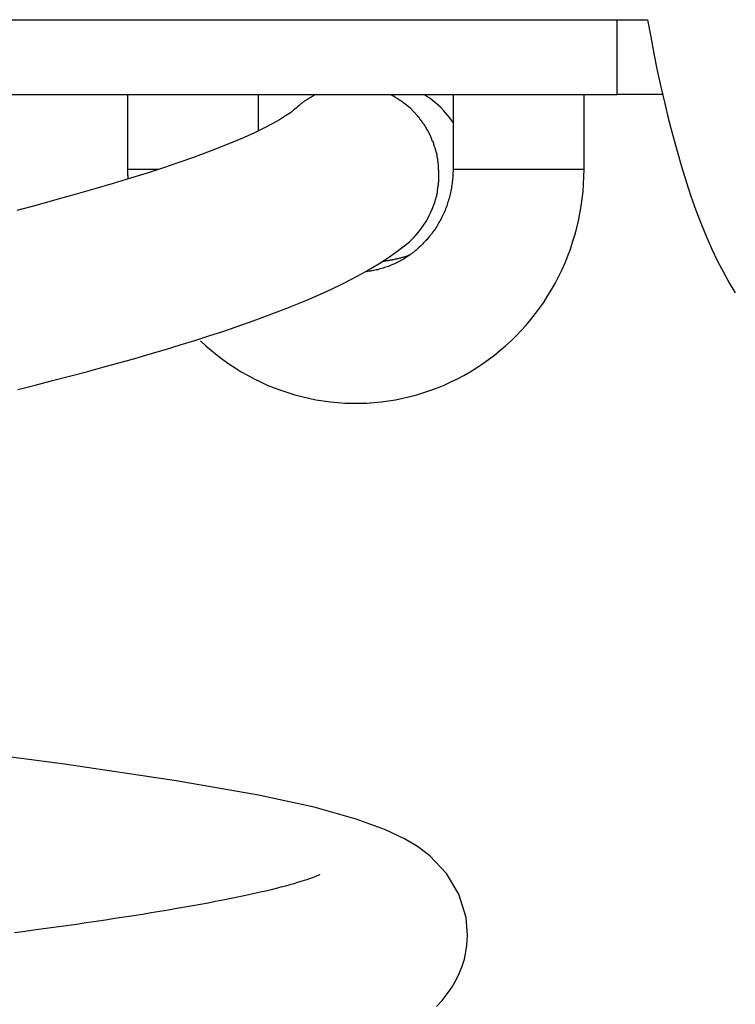
# Model space of a CAD drawing. Extents: x -53 to 53, y -7 to 7.
# Drawn here: x -3 to -2, y 2 to 3 of the extents above; entities that cross this region are included whole.
import ezdxf

# ---------------------------------------------------------------- set-up
doc = ezdxf.new("R2010")
doc.units = 0
doc.layers.get('0').update_dxf_attribs({"linetype": 'CONTINUOUS'})

msp = doc.modelspace()

# ---------------------------------------------------------------- linework, layer by layer
at = {"color": 0}
for points in [[(-4.9837, 3.366), (-2.4697, 3.366)], [(-2.5021, 3.2859), (-2.5021, 3.366)], [(-2.4697, 3.366), (-2.4664, 3.3478), (-2.4629, 3.3297), (-2.4593, 3.3118), (-2.4554, 3.294), (-2.4514, 3.2763), (-2.4472, 3.2591), (-2.4428, 3.242), (-2.4382, 3.2252), (-2.4333, 3.2089), (-2.4285, 3.1929), (-2.4233, 3.1773), (-2.418, 3.1623), (-2.4124, 3.1477), (-2.4067, 3.1338), (-2.4009, 3.1204), (-2.3948, 3.1077), (-2.3887, 3.0957), (-2.3823, 3.0843), (-2.3759, 3.0737)], [(-4.9195, 3.2859), (-2.5021, 3.2859)], [(-3.0259, 3.2859), (-3.0259, 3.2058)], [(-2.8858, 3.2472), (-2.8858, 3.2859)], [(-2.8246, 3.2859), (-2.8253, 3.2856), (-2.8261, 3.2851), (-2.8268, 3.2848), (-2.8275, 3.2844), (-2.8282, 3.284), (-2.8289, 3.2837), (-2.8297, 3.2832), (-2.8304, 3.2828), (-2.831, 3.2824), (-2.8318, 3.282), (-2.8325, 3.2814), (-2.8332, 3.281), (-2.8339, 3.2806), (-2.8346, 3.2801), (-2.8354, 3.2796), (-2.836, 3.2791), (-2.8368, 3.2787), (-2.8374, 3.2782), (-2.8381, 3.2776), (-2.8389, 3.2771), (-2.8395, 3.2766), (-2.8403, 3.276), (-2.8409, 3.2755), (-2.8416, 3.275), (-2.8422, 3.2744), (-2.8429, 3.2738), (-2.8442, 3.2727), (-2.8457, 3.2714)], [(-2.7382, 3.2823), (-2.7382, 3.2823), (-2.7384, 3.2823), (-2.7387, 3.2825), (-2.739, 3.2826), (-2.7394, 3.2829), (-2.7397, 3.2831), (-2.7403, 3.2834), (-2.7406, 3.2837), (-2.7412, 3.284), (-2.7415, 3.2841), (-2.7421, 3.2844), (-2.7424, 3.2847), (-2.743, 3.285), (-2.7433, 3.2851), (-2.7437, 3.2854), (-2.744, 3.2856), (-2.7445, 3.2859)], [(-2.7382, 3.2823), (-2.7382, 3.2823), (-2.7384, 3.2823), (-2.7387, 3.2825), (-2.739, 3.2826), (-2.7394, 3.2829), (-2.7397, 3.2831), (-2.7403, 3.2834), (-2.7406, 3.2837), (-2.7412, 3.284), (-2.7415, 3.2841), (-2.7421, 3.2844), (-2.7424, 3.2847), (-2.743, 3.285), (-2.7433, 3.2851), (-2.7437, 3.2854), (-2.744, 3.2856), (-2.7445, 3.2859)], [(-2.733, 3.2787), (-2.733, 3.2787), (-2.7331, 3.2787), (-2.7334, 3.279), (-2.7337, 3.2791), (-2.734, 3.2794), (-2.7343, 3.2794), (-2.7346, 3.2797), (-2.7349, 3.28), (-2.7353, 3.2803), (-2.7356, 3.2803), (-2.7359, 3.2806), (-2.7362, 3.2809), (-2.7366, 3.2812), (-2.7369, 3.2812), (-2.7372, 3.2815), (-2.7375, 3.2817), (-2.7381, 3.282)], [(-2.733, 3.2787), (-2.733, 3.2787), (-2.7331, 3.2787), (-2.7334, 3.279), (-2.7337, 3.2791), (-2.734, 3.2794), (-2.7343, 3.2794), (-2.7346, 3.2797), (-2.7349, 3.28), (-2.7353, 3.2803), (-2.7356, 3.2803), (-2.7359, 3.2806), (-2.7362, 3.2809), (-2.7366, 3.2812), (-2.7369, 3.2812), (-2.7372, 3.2815), (-2.7375, 3.2817), (-2.7381, 3.282)], [(-2.7299, 3.2763), (-2.7299, 3.2763), (-2.7299, 3.2763), (-2.7302, 3.2765), (-2.7302, 3.2765), (-2.7305, 3.2768), (-2.7305, 3.2768), (-2.7308, 3.2771), (-2.731, 3.2773), (-2.7313, 3.2776), (-2.7313, 3.2776), (-2.7316, 3.2779), (-2.7318, 3.2779), (-2.7321, 3.2782), (-2.7321, 3.2782), (-2.7324, 3.2785), (-2.7327, 3.2786), (-2.733, 3.2789)], [(-2.7299, 3.2763), (-2.7299, 3.2763), (-2.7299, 3.2763), (-2.7302, 3.2765), (-2.7302, 3.2765), (-2.7305, 3.2768), (-2.7305, 3.2768), (-2.7308, 3.2771), (-2.731, 3.2773), (-2.7313, 3.2776), (-2.7313, 3.2776), (-2.7316, 3.2779), (-2.7318, 3.2779), (-2.7321, 3.2782), (-2.7321, 3.2782), (-2.7324, 3.2785), (-2.7327, 3.2786), (-2.733, 3.2789)], [(-2.7244, 3.272), (-2.7271, 3.2743), (-2.7296, 3.2765)], [(-2.6781, 3.2564), (-2.6805, 3.2598), (-2.6829, 3.263), (-2.6855, 3.2661), (-2.6881, 3.269), (-2.6909, 3.2719), (-2.6937, 3.2747), (-2.6967, 3.2772), (-2.6997, 3.2796), (-2.7027, 3.2819), (-2.7059, 3.284), (-2.7091, 3.2859)], [(-2.6778, 3.2859), (-2.6778, 3.2058)], [(-2.5377, 3.2058), (-2.5377, 3.2859)], [(-2.4536, 3.2859), (-2.5021, 3.2859)], [(-2.8457, 3.2714), (-2.848, 3.2694), (-2.8518, 3.2665), (-2.857, 3.263), (-2.8635, 3.259), (-2.8712, 3.2546), (-2.8801, 3.2499), (-2.8902, 3.2451), (-2.9013, 3.24), (-2.9134, 3.2348), (-2.9265, 3.2295), (-2.9405, 3.2241), (-2.9553, 3.2186), (-2.9711, 3.2131), (-2.9875, 3.2075), (-3.0048, 3.2019), (-3.0228, 3.1963), (-3.0415, 3.1906), (-3.0609, 3.185), (-3.0809, 3.1792), (-3.1015, 3.1735), (-3.1227, 3.1677), (-3.1445, 3.1619)], [(-2.7214, 3.2692), (-2.7214, 3.2692), (-2.7214, 3.2692), (-2.7216, 3.2694), (-2.7216, 3.2694), (-2.7219, 3.2697), (-2.7219, 3.2697), (-2.7222, 3.27), (-2.7223, 3.2702), (-2.7226, 3.2705), (-2.7226, 3.2705), (-2.7229, 3.2708), (-2.7231, 3.271), (-2.7234, 3.2713), (-2.7234, 3.2713), (-2.7237, 3.2716), (-2.724, 3.2717), (-2.7243, 3.272)], [(-2.7214, 3.2692), (-2.7214, 3.2692), (-2.7214, 3.2692), (-2.7216, 3.2694), (-2.7216, 3.2694), (-2.7219, 3.2697), (-2.7219, 3.2697), (-2.7222, 3.27), (-2.7223, 3.2702), (-2.7226, 3.2705), (-2.7226, 3.2705), (-2.7229, 3.2708), (-2.7231, 3.271), (-2.7234, 3.2713), (-2.7234, 3.2713), (-2.7237, 3.2716), (-2.724, 3.2717), (-2.7243, 3.272)], [(-2.7188, 3.2664), (-2.7188, 3.2664), (-2.7188, 3.2664), (-2.719, 3.2666), (-2.719, 3.2666), (-2.7193, 3.2669), (-2.7193, 3.2669), (-2.7196, 3.2672), (-2.7198, 3.2674), (-2.7201, 3.2677), (-2.7201, 3.2677), (-2.7204, 3.268), (-2.7205, 3.2681), (-2.7208, 3.2684), (-2.7208, 3.2684), (-2.7211, 3.2687), (-2.7213, 3.2689), (-2.7216, 3.2692)], [(-2.7188, 3.2664), (-2.7188, 3.2664), (-2.7188, 3.2664), (-2.719, 3.2666), (-2.719, 3.2666), (-2.7193, 3.2669), (-2.7193, 3.2669), (-2.7196, 3.2672), (-2.7198, 3.2674), (-2.7201, 3.2677), (-2.7201, 3.2677), (-2.7204, 3.268), (-2.7205, 3.2681), (-2.7208, 3.2684), (-2.7208, 3.2684), (-2.7211, 3.2687), (-2.7213, 3.2689), (-2.7216, 3.2692)], [(-2.7162, 3.2636), (-2.7189, 3.2666)], [(-2.7136, 3.2606), (-2.7136, 3.2606), (-2.7136, 3.2606), (-2.7136, 3.2608), (-2.7136, 3.2608), (-2.7139, 3.2611), (-2.7139, 3.2611), (-2.7142, 3.2614), (-2.7144, 3.2616), (-2.7147, 3.2619), (-2.7147, 3.2619), (-2.715, 3.2622), (-2.7152, 3.2624), (-2.7155, 3.2627), (-2.7155, 3.2627), (-2.7158, 3.263), (-2.7158, 3.2632), (-2.7161, 3.2635)], [(-2.7136, 3.2606), (-2.7136, 3.2606), (-2.7136, 3.2606), (-2.7136, 3.2608), (-2.7136, 3.2608), (-2.7139, 3.2611), (-2.7139, 3.2611), (-2.7142, 3.2614), (-2.7144, 3.2616), (-2.7147, 3.2619), (-2.7147, 3.2619), (-2.715, 3.2622), (-2.7152, 3.2624), (-2.7155, 3.2627), (-2.7155, 3.2627), (-2.7158, 3.263), (-2.7158, 3.2632), (-2.7161, 3.2635)], [(-2.7113, 3.2575), (-2.7113, 3.2575), (-2.7113, 3.2575), (-2.7115, 3.2577), (-2.7115, 3.2577), (-2.7118, 3.258), (-2.7118, 3.258), (-2.7121, 3.2583), (-2.7123, 3.2585), (-2.7126, 3.2588), (-2.7126, 3.2588), (-2.7129, 3.2591), (-2.713, 3.2593), (-2.7133, 3.2596), (-2.7133, 3.2596), (-2.7136, 3.2599), (-2.7136, 3.2601), (-2.7139, 3.2604)], [(-2.7113, 3.2575), (-2.7113, 3.2575), (-2.7113, 3.2575), (-2.7115, 3.2577), (-2.7115, 3.2577), (-2.7118, 3.258), (-2.7118, 3.258), (-2.7121, 3.2583), (-2.7123, 3.2585), (-2.7126, 3.2588), (-2.7126, 3.2588), (-2.7129, 3.2591), (-2.713, 3.2593), (-2.7133, 3.2596), (-2.7133, 3.2596), (-2.7136, 3.2599), (-2.7136, 3.2601), (-2.7139, 3.2604)], [(-2.7092, 3.2543), (-2.7092, 3.2543), (-2.7092, 3.2543), (-2.7093, 3.2545), (-2.7093, 3.2545), (-2.7096, 3.2548), (-2.7096, 3.2548), (-2.7099, 3.2551), (-2.7099, 3.2554), (-2.7102, 3.2557), (-2.7102, 3.2557), (-2.7105, 3.256), (-2.7105, 3.2562), (-2.7108, 3.2565), (-2.7108, 3.2565), (-2.7111, 3.2568), (-2.7111, 3.257), (-2.7114, 3.2573)], [(-2.7092, 3.2543), (-2.7092, 3.2543), (-2.7092, 3.2543), (-2.7093, 3.2545), (-2.7093, 3.2545), (-2.7096, 3.2548), (-2.7096, 3.2548), (-2.7099, 3.2551), (-2.7099, 3.2554), (-2.7102, 3.2557), (-2.7102, 3.2557), (-2.7105, 3.256), (-2.7105, 3.2562), (-2.7108, 3.2565), (-2.7108, 3.2565), (-2.7111, 3.2568), (-2.7111, 3.257), (-2.7114, 3.2573)], [(-2.7069, 3.2508), (-2.7069, 3.2508), (-2.7069, 3.2508), (-2.7069, 3.251), (-2.7069, 3.2511), (-2.7072, 3.2514), (-2.7072, 3.2515), (-2.7075, 3.2518), (-2.7076, 3.2521), (-2.7079, 3.2524), (-2.7079, 3.2524), (-2.7082, 3.2527), (-2.7082, 3.253), (-2.7085, 3.2533), (-2.7085, 3.2534), (-2.7088, 3.2537), (-2.7088, 3.2539), (-2.7091, 3.2542)], [(-2.7069, 3.2508), (-2.7069, 3.2508), (-2.7069, 3.2508), (-2.7069, 3.251), (-2.7069, 3.2511), (-2.7072, 3.2514), (-2.7072, 3.2515), (-2.7075, 3.2518), (-2.7076, 3.2521), (-2.7079, 3.2524), (-2.7079, 3.2524), (-2.7082, 3.2527), (-2.7082, 3.253), (-2.7085, 3.2533), (-2.7085, 3.2534), (-2.7088, 3.2537), (-2.7088, 3.2539), (-2.7091, 3.2542)], [(-2.705, 3.2472), (-2.705, 3.2472), (-2.705, 3.2472), (-2.705, 3.2474), (-2.705, 3.2475), (-2.7053, 3.2478), (-2.7053, 3.248), (-2.7056, 3.2483), (-2.7056, 3.2486), (-2.7059, 3.2489), (-2.7059, 3.2491), (-2.7061, 3.2494), (-2.7061, 3.2497), (-2.7064, 3.25), (-2.7064, 3.2501), (-2.7066, 3.2504), (-2.7066, 3.2506), (-2.7069, 3.2509)], [(-2.705, 3.2472), (-2.705, 3.2472), (-2.705, 3.2472), (-2.705, 3.2474), (-2.705, 3.2475), (-2.7053, 3.2478), (-2.7053, 3.248), (-2.7056, 3.2483), (-2.7056, 3.2486), (-2.7059, 3.2489), (-2.7059, 3.2491), (-2.7061, 3.2494), (-2.7061, 3.2497), (-2.7064, 3.25), (-2.7064, 3.2501), (-2.7066, 3.2504), (-2.7066, 3.2506), (-2.7069, 3.2509)], [(-2.7027, 3.2434), (-2.7027, 3.2434), (-2.7027, 3.2434), (-2.7028, 3.2436), (-2.7028, 3.2437), (-2.7031, 3.244), (-2.7031, 3.2443), (-2.7034, 3.2446), (-2.7034, 3.2449), (-2.7037, 3.2452), (-2.7037, 3.2454), (-2.7039, 3.2457), (-2.7039, 3.246), (-2.7042, 3.2463), (-2.7042, 3.2464), (-2.7044, 3.2467), (-2.7044, 3.2469), (-2.7047, 3.2472)], [(-2.7027, 3.2434), (-2.7027, 3.2434), (-2.7027, 3.2434), (-2.7028, 3.2436), (-2.7028, 3.2437), (-2.7031, 3.244), (-2.7031, 3.2443), (-2.7034, 3.2446), (-2.7034, 3.2449), (-2.7037, 3.2452), (-2.7037, 3.2454), (-2.7039, 3.2457), (-2.7039, 3.246), (-2.7042, 3.2463), (-2.7042, 3.2464), (-2.7044, 3.2467), (-2.7044, 3.2469), (-2.7047, 3.2472)], [(-2.7013, 3.2397), (-2.7013, 3.2397), (-2.7013, 3.2397), (-2.7013, 3.2399), (-2.7013, 3.24), (-2.7016, 3.2403), (-2.7016, 3.2405), (-2.7017, 3.2408), (-2.7017, 3.2411), (-2.702, 3.2414), (-2.702, 3.2416), (-2.702, 3.2419), (-2.702, 3.2422), (-2.7023, 3.2425), (-2.7023, 3.2426), (-2.7026, 3.2429), (-2.7026, 3.2432), (-2.7029, 3.2435)], [(-2.7013, 3.2397), (-2.7013, 3.2397), (-2.7013, 3.2397), (-2.7013, 3.2399), (-2.7013, 3.24), (-2.7016, 3.2403), (-2.7016, 3.2405), (-2.7017, 3.2408), (-2.7017, 3.2411), (-2.702, 3.2414), (-2.702, 3.2416), (-2.702, 3.2419), (-2.702, 3.2422), (-2.7023, 3.2425), (-2.7023, 3.2426), (-2.7026, 3.2429), (-2.7026, 3.2432), (-2.7029, 3.2435)], [(-2.6998, 3.2357), (-2.6998, 3.2357), (-2.6998, 3.2357), (-2.6998, 3.236), (-2.6998, 3.2362), (-2.7, 3.2365), (-2.7, 3.2367), (-2.7001, 3.237), (-2.7001, 3.2373), (-2.7004, 3.2376), (-2.7004, 3.2378), (-2.7004, 3.2381), (-2.7004, 3.2384), (-2.7007, 3.2387), (-2.7007, 3.2388), (-2.701, 3.2391), (-2.701, 3.2393), (-2.7013, 3.2396)], [(-2.6998, 3.2357), (-2.6998, 3.2357), (-2.6998, 3.2357), (-2.6998, 3.236), (-2.6998, 3.2362), (-2.7, 3.2365), (-2.7, 3.2367), (-2.7001, 3.237), (-2.7001, 3.2373), (-2.7004, 3.2376), (-2.7004, 3.2378), (-2.7004, 3.2381), (-2.7004, 3.2384), (-2.7007, 3.2387), (-2.7007, 3.2388), (-2.701, 3.2391), (-2.701, 3.2393), (-2.7013, 3.2396)], [(-2.6982, 3.2321), (-2.6982, 3.2321), (-2.6982, 3.2321), (-2.6982, 3.2324), (-2.6982, 3.2325), (-2.6983, 3.2328), (-2.6983, 3.233), (-2.6983, 3.2333), (-2.6983, 3.2336), (-2.6986, 3.2339), (-2.6986, 3.2341), (-2.6986, 3.2344), (-2.6986, 3.2347), (-2.6989, 3.235), (-2.6989, 3.2351), (-2.6991, 3.2354), (-2.6991, 3.2357), (-2.6994, 3.236)], [(-2.6982, 3.2321), (-2.6982, 3.2321), (-2.6982, 3.2321), (-2.6982, 3.2324), (-2.6982, 3.2325), (-2.6983, 3.2328), (-2.6983, 3.233), (-2.6983, 3.2333), (-2.6983, 3.2336), (-2.6986, 3.2339), (-2.6986, 3.2341), (-2.6986, 3.2344), (-2.6986, 3.2347), (-2.6989, 3.235), (-2.6989, 3.2351), (-2.6991, 3.2354), (-2.6991, 3.2357), (-2.6994, 3.236)], [(-2.6967, 3.2278), (-2.6967, 3.2278), (-2.6967, 3.2278), (-2.6967, 3.228), (-2.6967, 3.2282), (-2.6969, 3.2285), (-2.6969, 3.2288), (-2.6972, 3.2291), (-2.6972, 3.2294), (-2.6975, 3.2298), (-2.6975, 3.2301), (-2.6977, 3.2304), (-2.6977, 3.2307), (-2.698, 3.231), (-2.698, 3.2312), (-2.6981, 3.2315), (-2.6981, 3.2317), (-2.6983, 3.232)], [(-2.6967, 3.2278), (-2.6967, 3.2278), (-2.6967, 3.2278), (-2.6967, 3.228), (-2.6967, 3.2282), (-2.6969, 3.2285), (-2.6969, 3.2288), (-2.6972, 3.2291), (-2.6972, 3.2294), (-2.6975, 3.2298), (-2.6975, 3.2301), (-2.6977, 3.2304), (-2.6977, 3.2307), (-2.698, 3.231), (-2.698, 3.2312), (-2.6981, 3.2315), (-2.6981, 3.2317), (-2.6983, 3.232)], [(-2.6956, 3.2237), (-2.6956, 3.2237), (-2.6956, 3.2237), (-2.6956, 3.2239), (-2.6956, 3.2241), (-2.6957, 3.2244), (-2.6957, 3.2247), (-2.6959, 3.225), (-2.6959, 3.2253), (-2.6962, 3.2256), (-2.6962, 3.2259), (-2.6962, 3.2262), (-2.6962, 3.2265), (-2.6965, 3.2268), (-2.6965, 3.227), (-2.6966, 3.2273), (-2.6966, 3.2276), (-2.6968, 3.2279)], [(-2.6956, 3.2237), (-2.6956, 3.2237), (-2.6956, 3.2237), (-2.6956, 3.2239), (-2.6956, 3.2241), (-2.6957, 3.2244), (-2.6957, 3.2247), (-2.6959, 3.225), (-2.6959, 3.2253), (-2.6962, 3.2256), (-2.6962, 3.2259), (-2.6962, 3.2262), (-2.6962, 3.2265), (-2.6965, 3.2268), (-2.6965, 3.227), (-2.6966, 3.2273), (-2.6966, 3.2276), (-2.6968, 3.2279)], [(-2.6948, 3.2198), (-2.6948, 3.2198), (-2.6948, 3.2198), (-2.6948, 3.2201), (-2.6948, 3.2202), (-2.6948, 3.2205), (-2.6948, 3.2208), (-2.6948, 3.2211), (-2.6948, 3.2214), (-2.6951, 3.2217), (-2.6951, 3.2219), (-2.6951, 3.2222), (-2.6951, 3.2225), (-2.6953, 3.2228), (-2.6953, 3.2229), (-2.6953, 3.2232), (-2.6953, 3.2234), (-2.6955, 3.2237)], [(-2.6948, 3.2198), (-2.6948, 3.2198), (-2.6948, 3.2198), (-2.6948, 3.2201), (-2.6948, 3.2202), (-2.6948, 3.2205), (-2.6948, 3.2208), (-2.6948, 3.2211), (-2.6948, 3.2214), (-2.6951, 3.2217), (-2.6951, 3.2219), (-2.6951, 3.2222), (-2.6951, 3.2225), (-2.6953, 3.2228), (-2.6953, 3.2229), (-2.6953, 3.2232), (-2.6953, 3.2234), (-2.6955, 3.2237)], [(-2.6942, 3.2157), (-2.6942, 3.2157), (-2.6942, 3.2157), (-2.6942, 3.2159), (-2.6942, 3.2161), (-2.6942, 3.2164), (-2.6942, 3.2166), (-2.6942, 3.2169), (-2.6942, 3.2172), (-2.6945, 3.2175), (-2.6945, 3.2177), (-2.6945, 3.218), (-2.6945, 3.2183), (-2.6947, 3.2186), (-2.6947, 3.2187), (-2.6947, 3.219), (-2.6947, 3.2192), (-2.6949, 3.2195)], [(-2.6942, 3.2157), (-2.6942, 3.2157), (-2.6942, 3.2157), (-2.6942, 3.2159), (-2.6942, 3.2161), (-2.6942, 3.2164), (-2.6942, 3.2166), (-2.6942, 3.2169), (-2.6942, 3.2172), (-2.6945, 3.2175), (-2.6945, 3.2177), (-2.6945, 3.218), (-2.6945, 3.2183), (-2.6947, 3.2186), (-2.6947, 3.2187), (-2.6947, 3.219), (-2.6947, 3.2192), (-2.6949, 3.2195)], [(-2.6936, 3.2114), (-2.6936, 3.2114), (-2.6936, 3.2114), (-2.6936, 3.2116), (-2.6936, 3.2118), (-2.6936, 3.2121), (-2.6936, 3.2124), (-2.6936, 3.2127), (-2.6936, 3.213), (-2.6938, 3.2134), (-2.6938, 3.2137), (-2.6938, 3.214), (-2.6938, 3.2143), (-2.6939, 3.2146), (-2.6939, 3.2148), (-2.6939, 3.2151), (-2.6939, 3.2153), (-2.6941, 3.2156)], [(-2.6936, 3.2114), (-2.6936, 3.2114), (-2.6936, 3.2114), (-2.6936, 3.2116), (-2.6936, 3.2118), (-2.6936, 3.2121), (-2.6936, 3.2124), (-2.6936, 3.2127), (-2.6936, 3.213), (-2.6938, 3.2134), (-2.6938, 3.2137), (-2.6938, 3.214), (-2.6938, 3.2143), (-2.6939, 3.2146), (-2.6939, 3.2148), (-2.6939, 3.2151), (-2.6939, 3.2153), (-2.6941, 3.2156)], [(-3.0259, 3.2058), (-3.0259, 3.2057), (-3.0259, 3.2056), (-3.0259, 3.2055), (-3.0259, 3.2054), (-3.0259, 3.2053), (-3.0259, 3.2052), (-3.0259, 3.2051), (-3.0259, 3.205), (-3.0259, 3.2049), (-3.0259, 3.2048), (-3.0259, 3.2047), (-3.0259, 3.2046), (-3.0259, 3.2045), (-3.0259, 3.2044), (-3.0259, 3.2043), (-3.0259, 3.2041), (-3.0259, 3.204), (-3.0259, 3.2039), (-3.0259, 3.2038), (-3.0259, 3.2037), (-3.0259, 3.2036), (-3.0259, 3.2035), (-3.0259, 3.2034), (-3.0259, 3.2033), (-3.0259, 3.2032), (-3.0259, 3.2031), (-3.0259, 3.203), (-3.0259, 3.2029), (-3.0259, 3.2028), (-3.0259, 3.2027), (-3.0259, 3.2026), (-3.0259, 3.2024), (-3.0259, 3.2023), (-3.0259, 3.2022), (-3.0259, 3.2021), (-3.0259, 3.202), (-3.0259, 3.2019), (-3.0259, 3.2018), (-3.0259, 3.2017), (-3.0259, 3.2016), (-3.0259, 3.2015), (-3.0259, 3.2014), (-3.0259, 3.2013), (-3.0259, 3.2012), (-3.0259, 3.2011), (-3.0259, 3.201), (-3.0259, 3.2009), (-3.0259, 3.2008), (-3.0259, 3.2006), (-3.0259, 3.2005), (-3.0259, 3.2004), (-3.0259, 3.2003), (-3.0259, 3.2002), (-3.0259, 3.2001), (-3.0259, 3.2), (-3.0259, 3.1999), (-3.0259, 3.1998), (-3.0259, 3.1997), (-3.0259, 3.1996), (-3.0259, 3.1995), (-3.0259, 3.1994), (-3.0258, 3.1993), (-3.0258, 3.1992), (-3.0258, 3.1991), (-3.0258, 3.1989), (-3.0258, 3.1988), (-3.0258, 3.1987), (-3.0258, 3.1986), (-3.0258, 3.1985), (-3.0258, 3.1984), (-3.0258, 3.1983), (-3.0258, 3.1982), (-3.0258, 3.1981), (-3.0258, 3.198), (-3.0258, 3.1979), (-3.0258, 3.1978), (-3.0258, 3.1977), (-3.0258, 3.1976), (-3.0258, 3.1975), (-3.0258, 3.1974), (-3.0258, 3.1973), (-3.0258, 3.1971), (-3.0258, 3.197), (-3.0258, 3.1969), (-3.0258, 3.1968), (-3.0258, 3.1967), (-3.0258, 3.1966), (-3.0258, 3.1965), (-3.0258, 3.1964), (-3.0258, 3.1963), (-3.0258, 3.1962), (-3.0258, 3.1961), (-3.0258, 3.196), (-3.0257, 3.1959), (-3.0257, 3.1958), (-3.0257, 3.1957), (-3.0257, 3.1956), (-3.0257, 3.1955), (-3.0257, 3.1953)], [(-2.9926, 3.2058), (-3.0259, 3.2058)], [(-2.9479, 3.0224), (-2.9422, 3.0171), (-2.9362, 3.012), (-2.9302, 3.007), (-2.9239, 3.0023), (-2.9175, 2.9978), (-2.911, 2.9935), (-2.9043, 2.9893), (-2.8975, 2.9855), (-2.8906, 2.9818), (-2.8836, 2.9784), (-2.8765, 2.9751), (-2.8693, 2.9722), (-2.862, 2.9695), (-2.8546, 2.967), (-2.8472, 2.9647), (-2.8396, 2.9627), (-2.832, 2.9609), (-2.8244, 2.9594), (-2.8167, 2.9582), (-2.809, 2.9571), (-2.8012, 2.9564), (-2.7934, 2.9558), (-2.7857, 2.9556), (-2.7779, 2.9556), (-2.7701, 2.9558), (-2.7623, 2.9564), (-2.7546, 2.9571), (-2.7469, 2.9582), (-2.7392, 2.9594), (-2.7316, 2.9609), (-2.724, 2.9627), (-2.7164, 2.9647), (-2.709, 2.967), (-2.7017, 2.9695), (-2.6944, 2.9722), (-2.6872, 2.9751), (-2.6801, 2.9784), (-2.6731, 2.9818), (-2.6662, 2.9854), (-2.6594, 2.9893), (-2.6527, 2.9935), (-2.6462, 2.9977), (-2.6399, 3.0023), (-2.6336, 3.0069), (-2.6276, 3.0119), (-2.6216, 3.017), (-2.6158, 3.0223), (-2.6103, 3.0278), (-2.6049, 3.0334), (-2.5996, 3.0393), (-2.5945, 3.0453), (-2.5896, 3.0515), (-2.585, 3.0578), (-2.5805, 3.0643), (-2.5763, 3.0709), (-2.5721, 3.0777), (-2.5683, 3.0845), (-2.5647, 3.0915), (-2.5612, 3.0986), (-2.558, 3.1059), (-2.5551, 3.1132), (-2.5523, 3.1205), (-2.5499, 3.128), (-2.5475, 3.1355), (-2.5455, 3.1432), (-2.5437, 3.1509), (-2.5421, 3.1587), (-2.5407, 3.1664), (-2.5397, 3.1742), (-2.5388, 3.1821), (-2.5382, 3.19), (-2.5378, 3.1979), (-2.5377, 3.2058)], [(-2.6778, 3.2058), (-2.6778, 3.2041), (-2.6779, 3.2026), (-2.6779, 3.2009), (-2.678, 3.1992), (-2.6781, 3.1975), (-2.6783, 3.1959), (-2.6785, 3.1942), (-2.6786, 3.1926), (-2.6788, 3.1909), (-2.679, 3.1893), (-2.6793, 3.1876), (-2.6795, 3.186), (-2.6798, 3.1843), (-2.6802, 3.1827), (-2.6805, 3.181), (-2.6809, 3.1794), (-2.6813, 3.1778), (-2.6816, 3.1763), (-2.6821, 3.1747), (-2.6826, 3.1731), (-2.683, 3.1715), (-2.6836, 3.1699), (-2.6841, 3.1683), (-2.6846, 3.1667), (-2.6851, 3.1652), (-2.6858, 3.1636), (-2.6864, 3.1622), (-2.6871, 3.1606), (-2.6877, 3.1591), (-2.6883, 3.1576), (-2.6891, 3.1561), (-2.6898, 3.1546), (-2.6906, 3.1531), (-2.6913, 3.1518), (-2.692, 3.1503), (-2.6929, 3.1489), (-2.6936, 3.1475), (-2.6945, 3.1461), (-2.6953, 3.1448), (-2.6963, 3.1434), (-2.6971, 3.142), (-2.6981, 3.1406), (-2.699, 3.1394), (-2.7, 3.1381), (-2.7009, 3.1367), (-2.7019, 3.1354), (-2.703, 3.1343), (-2.7039, 3.133), (-2.705, 3.1317), (-2.706, 3.1306), (-2.7071, 3.1294), (-2.7082, 3.1282), (-2.7093, 3.1271), (-2.7104, 3.1259), (-2.7115, 3.1247), (-2.7127, 3.1237), (-2.7139, 3.1226), (-2.715, 3.1215), (-2.7162, 3.1205), (-2.7174, 3.1194), (-2.7187, 3.1185), (-2.7198, 3.1174), (-2.7211, 3.1165), (-2.7224, 3.1155), (-2.7236, 3.1147), (-2.7249, 3.1137), (-2.7262, 3.1129), (-2.7275, 3.1119), (-2.7288, 3.1112), (-2.7301, 3.1103), (-2.7315, 3.1095), (-2.7329, 3.1087), (-2.7341, 3.108), (-2.7355, 3.1072), (-2.7369, 3.1065), (-2.7383, 3.1059), (-2.7396, 3.1052), (-2.7411, 3.1046), (-2.7425, 3.1039), (-2.7439, 3.1033), (-2.7454, 3.1028), (-2.7467, 3.1021), (-2.7482, 3.1016), (-2.7497, 3.1012), (-2.7511, 3.1007), (-2.7526, 3.1002), (-2.7541, 3.0997), (-2.7555, 3.0993), (-2.7569, 3.099), (-2.7584, 3.0985), (-2.7599, 3.0982), (-2.7614, 3.0979), (-2.7629, 3.0976), (-2.7645, 3.0973), (-2.7659, 3.0971), (-2.7674, 3.0968), (-2.7689, 3.0966), (-2.7704, 3.0964), (-2.7719, 3.0962)], [(-2.6933, 3.2073), (-2.6933, 3.2073), (-2.6933, 3.2073), (-2.6933, 3.2076), (-2.6933, 3.2077), (-2.6933, 3.208), (-2.6933, 3.2082), (-2.6933, 3.2085), (-2.6933, 3.2088), (-2.6934, 3.2091), (-2.6934, 3.2093), (-2.6934, 3.2096), (-2.6934, 3.2099), (-2.6934, 3.2102), (-2.6934, 3.2103), (-2.6934, 3.2106), (-2.6934, 3.2108), (-2.6936, 3.2111)], [(-2.6933, 3.2073), (-2.6933, 3.2073), (-2.6933, 3.2073), (-2.6933, 3.2076), (-2.6933, 3.2077), (-2.6933, 3.208), (-2.6933, 3.2082), (-2.6933, 3.2085), (-2.6933, 3.2088), (-2.6934, 3.2091), (-2.6934, 3.2093), (-2.6934, 3.2096), (-2.6934, 3.2099), (-2.6934, 3.2102), (-2.6934, 3.2103), (-2.6934, 3.2106), (-2.6934, 3.2108), (-2.6936, 3.2111)], [(-2.693, 3.203), (-2.693, 3.203), (-2.693, 3.203), (-2.693, 3.2033), (-2.693, 3.2036), (-2.693, 3.2039), (-2.693, 3.2042), (-2.693, 3.2045), (-2.693, 3.2048), (-2.6932, 3.2051), (-2.6932, 3.2054), (-2.6932, 3.2057), (-2.6932, 3.206), (-2.6932, 3.2063), (-2.6932, 3.2064), (-2.6932, 3.2067), (-2.6932, 3.2069), (-2.6934, 3.2072)], [(-2.693, 3.203), (-2.693, 3.203), (-2.693, 3.203), (-2.693, 3.2033), (-2.693, 3.2036), (-2.693, 3.2039), (-2.693, 3.2042), (-2.693, 3.2045), (-2.693, 3.2048), (-2.6932, 3.2051), (-2.6932, 3.2054), (-2.6932, 3.2057), (-2.6932, 3.206), (-2.6932, 3.2063), (-2.6932, 3.2064), (-2.6932, 3.2067), (-2.6932, 3.2069), (-2.6934, 3.2072)], [(-2.6929, 3.1987), (-2.6929, 3.1987), (-2.6929, 3.1987), (-2.6929, 3.1987), (-2.6929, 3.1987), (-2.6929, 3.199), (-2.6929, 3.199), (-2.6929, 3.1992), (-2.6929, 3.1992), (-2.6929, 3.1995), (-2.6929, 3.1995), (-2.6929, 3.1995), (-2.6929, 3.1995), (-2.6929, 3.1998), (-2.6929, 3.1998), (-2.6929, 3.2), (-2.6929, 3.2), (-2.6929, 3.2003), (-2.6929, 3.2003), (-2.6929, 3.2003), (-2.6929, 3.2006), (-2.6929, 3.2006), (-2.6929, 3.2009), (-2.6929, 3.2009), (-2.6929, 3.2012), (-2.6929, 3.2013), (-2.6929, 3.2016), (-2.6929, 3.2016), (-2.6929, 3.2019), (-2.6929, 3.2019), (-2.6929, 3.2022), (-2.6929, 3.2022), (-2.6929, 3.2025), (-2.6929, 3.2028), (-2.6929, 3.2031)], [(-2.6929, 3.1987), (-2.6929, 3.1987), (-2.6929, 3.1987), (-2.6929, 3.1987), (-2.6929, 3.1987), (-2.6929, 3.199), (-2.6929, 3.199), (-2.6929, 3.1992), (-2.6929, 3.1992), (-2.6929, 3.1995), (-2.6929, 3.1995), (-2.6929, 3.1995), (-2.6929, 3.1995), (-2.6929, 3.1998), (-2.6929, 3.1998), (-2.6929, 3.2), (-2.6929, 3.2), (-2.6929, 3.2003), (-2.6929, 3.2003), (-2.6929, 3.2003), (-2.6929, 3.2006), (-2.6929, 3.2006), (-2.6929, 3.2009), (-2.6929, 3.2009), (-2.6929, 3.2012), (-2.6929, 3.2013), (-2.6929, 3.2016), (-2.6929, 3.2016), (-2.6929, 3.2019), (-2.6929, 3.2019), (-2.6929, 3.2022), (-2.6929, 3.2022), (-2.6929, 3.2025), (-2.6929, 3.2028), (-2.6929, 3.2031)], [(-2.5377, 3.2058), (-2.6778, 3.2058)], [(-2.6934, 3.1906), (-2.6934, 3.1906), (-2.6932, 3.1906), (-2.6932, 3.1909), (-2.6932, 3.191), (-2.6932, 3.1913), (-2.6932, 3.1914), (-2.6932, 3.1917), (-2.6932, 3.192), (-2.6932, 3.1923), (-2.693, 3.1925), (-2.693, 3.1928), (-2.693, 3.1931), (-2.693, 3.1934), (-2.693, 3.1936), (-2.693, 3.1939), (-2.693, 3.1942), (-2.693, 3.1945)], [(-2.6934, 3.1906), (-2.6934, 3.1906), (-2.6932, 3.1906), (-2.6932, 3.1909), (-2.6932, 3.191), (-2.6932, 3.1913), (-2.6932, 3.1914), (-2.6932, 3.1917), (-2.6932, 3.192), (-2.6932, 3.1923), (-2.693, 3.1925), (-2.693, 3.1928), (-2.693, 3.1931), (-2.693, 3.1934), (-2.693, 3.1936), (-2.693, 3.1939), (-2.693, 3.1942), (-2.693, 3.1945)], [(-2.6929, 3.1948), (-2.6929, 3.1948), (-2.6929, 3.1948), (-2.6929, 3.1951), (-2.6929, 3.1954), (-2.6929, 3.1957), (-2.6929, 3.1957), (-2.6929, 3.196), (-2.6929, 3.1963), (-2.6929, 3.1966), (-2.6929, 3.1966), (-2.6929, 3.1969), (-2.6929, 3.1972), (-2.6929, 3.1975), (-2.6929, 3.1977), (-2.6929, 3.198), (-2.6929, 3.1983), (-2.6929, 3.1986)], [(-2.6929, 3.1948), (-2.6929, 3.1948), (-2.6929, 3.1948), (-2.6929, 3.1951), (-2.6929, 3.1954), (-2.6929, 3.1957), (-2.6929, 3.1957), (-2.6929, 3.196), (-2.6929, 3.1963), (-2.6929, 3.1966), (-2.6929, 3.1966), (-2.6929, 3.1969), (-2.6929, 3.1972), (-2.6929, 3.1975), (-2.6929, 3.1977), (-2.6929, 3.198), (-2.6929, 3.1983), (-2.6929, 3.1986)], [(-2.6952, 3.1785), (-2.6952, 3.1785), (-2.695, 3.1785), (-2.695, 3.1787), (-2.695, 3.1789), (-2.695, 3.1792), (-2.6948, 3.1794), (-2.6948, 3.1797), (-2.6948, 3.18), (-2.6948, 3.1803), (-2.6945, 3.1805), (-2.6945, 3.1808), (-2.6945, 3.1811), (-2.6945, 3.1814), (-2.6945, 3.1815), (-2.6945, 3.1818), (-2.6945, 3.182), (-2.6945, 3.1823)], [(-2.6952, 3.1785), (-2.6952, 3.1785), (-2.695, 3.1785), (-2.695, 3.1787), (-2.695, 3.1789), (-2.695, 3.1792), (-2.6948, 3.1794), (-2.6948, 3.1797), (-2.6948, 3.18), (-2.6948, 3.1803), (-2.6945, 3.1805), (-2.6945, 3.1808), (-2.6945, 3.1811), (-2.6945, 3.1814), (-2.6945, 3.1815), (-2.6945, 3.1818), (-2.6945, 3.182), (-2.6945, 3.1823)], [(-2.6945, 3.1825), (-2.6945, 3.1825), (-2.6943, 3.1825), (-2.6943, 3.1828), (-2.6943, 3.183), (-2.6943, 3.1833), (-2.6943, 3.1835), (-2.6943, 3.1838), (-2.6943, 3.1841), (-2.6943, 3.1844), (-2.6941, 3.1846), (-2.6941, 3.1849), (-2.6941, 3.1852), (-2.6941, 3.1855), (-2.6941, 3.1856), (-2.6941, 3.1859), (-2.6941, 3.1861), (-2.6941, 3.1864)], [(-2.6945, 3.1825), (-2.6945, 3.1825), (-2.6943, 3.1825), (-2.6943, 3.1828), (-2.6943, 3.183), (-2.6943, 3.1833), (-2.6943, 3.1835), (-2.6943, 3.1838), (-2.6943, 3.1841), (-2.6943, 3.1844), (-2.6941, 3.1846), (-2.6941, 3.1849), (-2.6941, 3.1852), (-2.6941, 3.1855), (-2.6941, 3.1856), (-2.6941, 3.1859), (-2.6941, 3.1861), (-2.6941, 3.1864)], [(-2.6941, 3.1864), (-2.6941, 3.1864), (-2.6939, 3.1864), (-2.6939, 3.1867), (-2.6939, 3.1869), (-2.6939, 3.1872), (-2.6937, 3.1875), (-2.6937, 3.1878), (-2.6937, 3.1881), (-2.6937, 3.1885), (-2.6934, 3.1888), (-2.6934, 3.1891), (-2.6934, 3.1894), (-2.6934, 3.1897), (-2.6933, 3.1899), (-2.6933, 3.1902), (-2.6933, 3.1904), (-2.6933, 3.1907)], [(-2.6941, 3.1864), (-2.6941, 3.1864), (-2.6939, 3.1864), (-2.6939, 3.1867), (-2.6939, 3.1869), (-2.6939, 3.1872), (-2.6937, 3.1875), (-2.6937, 3.1878), (-2.6937, 3.1881), (-2.6937, 3.1885), (-2.6934, 3.1888), (-2.6934, 3.1891), (-2.6934, 3.1894), (-2.6934, 3.1897), (-2.6933, 3.1899), (-2.6933, 3.1902), (-2.6933, 3.1904), (-2.6933, 3.1907)], [(-2.7301, 3.1238), (-2.7272, 3.1261), (-2.7245, 3.1285), (-2.7218, 3.131), (-2.7193, 3.1335), (-2.7168, 3.1361), (-2.7146, 3.1387), (-2.7125, 3.1415), (-2.7105, 3.1442), (-2.7086, 3.1471), (-2.7067, 3.1502), (-2.7049, 3.1533), (-2.7032, 3.1565), (-2.7015, 3.1599), (-2.7, 3.1634), (-2.6986, 3.167), (-2.6974, 3.1707), (-2.6963, 3.1745)], [(-2.6963, 3.1747), (-2.6963, 3.1747), (-2.6961, 3.1747), (-2.6961, 3.1749), (-2.696, 3.175), (-2.696, 3.1753), (-2.6957, 3.1756), (-2.6957, 3.1759), (-2.6957, 3.1762), (-2.6957, 3.1765), (-2.6954, 3.1767), (-2.6954, 3.177), (-2.6952, 3.1773), (-2.6952, 3.1776), (-2.6951, 3.1777), (-2.6951, 3.178), (-2.6951, 3.1782), (-2.6951, 3.1785)], [(-2.6963, 3.1747), (-2.6963, 3.1747), (-2.6961, 3.1747), (-2.6961, 3.1749), (-2.696, 3.175), (-2.696, 3.1753), (-2.6957, 3.1756), (-2.6957, 3.1759), (-2.6957, 3.1762), (-2.6957, 3.1765), (-2.6954, 3.1767), (-2.6954, 3.177), (-2.6952, 3.1773), (-2.6952, 3.1776), (-2.6951, 3.1777), (-2.6951, 3.178), (-2.6951, 3.1782), (-2.6951, 3.1785)], [(-3.1433, 2.9705), (-3.1246, 2.9751), (-3.1061, 2.9799), (-3.0879, 2.9847), (-3.07, 2.9894), (-3.0524, 2.9941), (-3.0353, 2.9989), (-3.0183, 3.0036), (-3.0017, 3.0084), (-2.9855, 3.0133), (-2.9696, 3.0181), (-2.954, 3.0228), (-2.9389, 3.0277), (-2.9241, 3.0325), (-2.9097, 3.0374), (-2.8956, 3.0423), (-2.882, 3.0472), (-2.8687, 3.0522), (-2.8557, 3.0572), (-2.8432, 3.0623), (-2.8311, 3.0674), (-2.8194, 3.0725), (-2.8079, 3.0778), (-2.7969, 3.0831), (-2.7863, 3.0885), (-2.7759, 3.094), (-2.7659, 3.0997), (-2.7562, 3.1056), (-2.7469, 3.1117), (-2.7378, 3.1181), (-2.729, 3.1246)], [(-2.7528, 3.1077), (-2.7524, 3.1078), (-2.7519, 3.1078), (-2.7514, 3.1079), (-2.751, 3.1079), (-2.7506, 3.108), (-2.7501, 3.1081), (-2.7496, 3.1081), (-2.7492, 3.1082), (-2.7487, 3.1082), (-2.7482, 3.1083), (-2.7477, 3.1084), (-2.7473, 3.1085), (-2.7467, 3.1085), (-2.7462, 3.1086), (-2.7457, 3.1087), (-2.7452, 3.1088), (-2.7446, 3.1089), (-2.7441, 3.109), (-2.7436, 3.109), (-2.7429, 3.1091), (-2.7424, 3.1094), (-2.7418, 3.1095), (-2.7411, 3.1096), (-2.7405, 3.1097), (-2.7399, 3.1098), (-2.7392, 3.11), (-2.7385, 3.1101), (-2.7378, 3.1103), (-2.7371, 3.1104), (-2.7363, 3.1106), (-2.7355, 3.1108), (-2.7347, 3.1111), (-2.7338, 3.1113), (-2.733, 3.1116), (-2.732, 3.1118), (-2.7311, 3.1121), (-2.7301, 3.1124), (-2.729, 3.1127), (-2.728, 3.1131), (-2.7269, 3.1135), (-2.7258, 3.1138), (-2.7246, 3.1143), (-2.7234, 3.1148)], [(-2.6955, 2.3102), (-2.6895, 2.3167), (-2.684, 2.3236), (-2.6791, 2.3306), (-2.6749, 2.3379), (-2.6712, 2.3454), (-2.6682, 2.3532), (-2.6657, 2.361), (-2.664, 2.3688), (-2.663, 2.3756), (-2.6626, 2.3813), (-2.6624, 2.3861), (-2.6638, 2.4053), (-2.6716, 2.4305), (-2.6848, 2.4526), (-2.7025, 2.4714), (-2.7158, 2.4814), (-2.7298, 2.4897), (-2.7499, 2.4994), (-2.7814, 2.5108), (-2.8265, 2.5233), (-2.8858, 2.5362), (-2.9738, 2.5518), (-3.0934, 2.5696), (-3.2299, 2.5873)], [(-2.8205, 2.4513), (-2.8207, 2.4512), (-2.821, 2.4511), (-2.8215, 2.4508), (-2.8221, 2.4505), (-2.8231, 2.4501), (-2.8243, 2.4495), (-2.8257, 2.449), (-2.8274, 2.4484), (-2.8295, 2.4475), (-2.8317, 2.4468), (-2.8343, 2.4458), (-2.8372, 2.4449), (-2.8405, 2.4438), (-2.8441, 2.4428), (-2.848, 2.4416), (-2.8524, 2.4403), (-2.8569, 2.4391), (-2.8619, 2.4378), (-2.867, 2.4365), (-2.8724, 2.4351), (-2.878, 2.4337), (-2.8838, 2.4324), (-2.89, 2.431), (-2.8964, 2.4296), (-2.9029, 2.4282), (-2.9098, 2.4268), (-2.9169, 2.4254), (-2.9242, 2.4239), (-2.9319, 2.4224), (-2.9397, 2.4209), (-2.9479, 2.4194), (-2.9562, 2.418), (-2.9647, 2.4164), (-2.9734, 2.4149), (-2.9823, 2.4134), (-2.9914, 2.4119), (-3.0007, 2.4103), (-3.01, 2.4088), (-3.0197, 2.4073), (-3.0294, 2.4058), (-3.0394, 2.4043), (-3.0495, 2.4027), (-3.0597, 2.4012), (-3.0701, 2.3997), (-3.0806, 2.3981), (-3.0913, 2.3966), (-3.1022, 2.395), (-3.1131, 2.3936), (-3.1242, 2.3921), (-3.1353, 2.3905), (-3.1467, 2.389)]]:
    msp.add_lwpolyline(points, dxfattribs=at)

doc.saveas('drawing.dxf')
